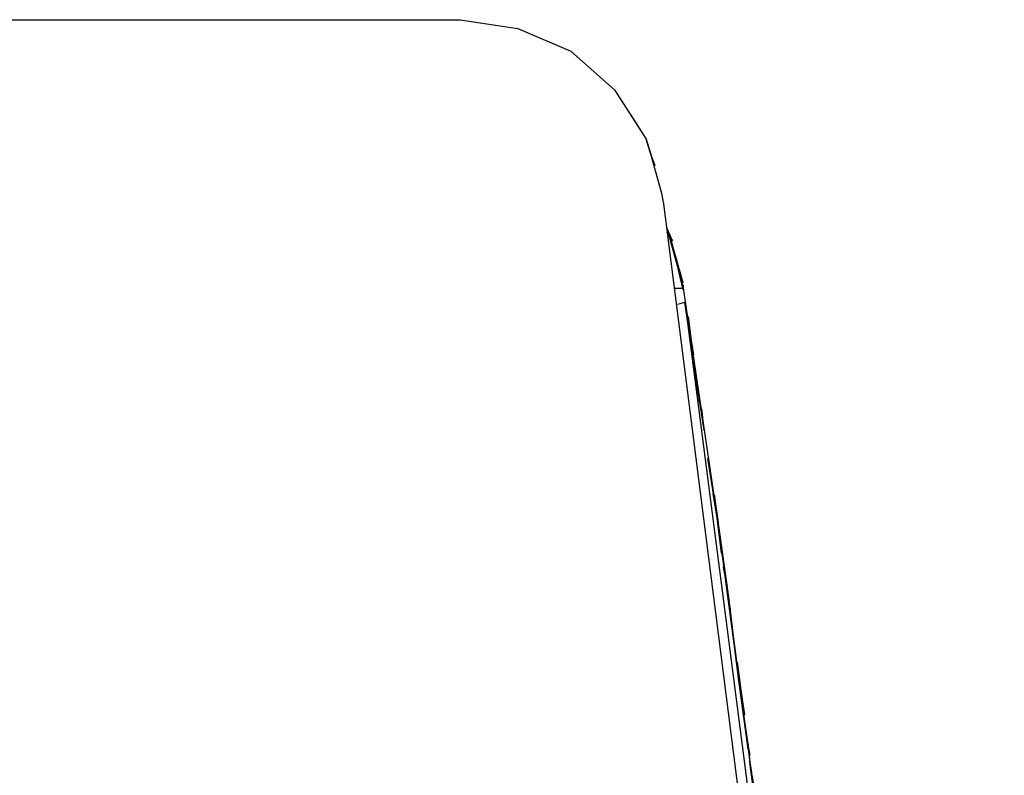
# Model space of a CAD drawing. Units: millimetres. Extents: x -102 to 301, y 0 to 287.
# Drawn here: x 131 to 135, y 169 to 172 of the extents above; entities that cross this region are included whole.
import ezdxf

# ---------------------------------------------------------------- set-up
doc = ezdxf.new("R2010")
doc.units = ezdxf.units.MM
doc.header["$MEASUREMENT"] = 0
doc.layers.get('0').update_dxf_attribs({"lineweight": 0})

# ---------------------------------------------------------------- blocks, each defined once
blk = doc.blocks.new('Block_40')
at = {"color": 250, "lineweight": 30, "true_color": 0x1d1d1b}
for points, knots in [([(109.6426, 171.5052), (109.6426, 171.5052), (109.5059, 171.351), (109.5059, 171.351), (109.5059, 171.351), (109.7027, 171.5821), (109.7027, 171.5821), (109.7027, 171.5821), (109.9679, 171.736), (109.9679, 171.736), (109.9679, 171.736), (110.2587, 171.8045), (110.2587, 171.8045), (110.2587, 171.8045), (116.3156, 172.3349), (116.3156, 172.3349), (116.3156, 172.3349), (132.8261, 172.3349), (132.8261, 172.3349), (132.8261, 172.3349), (133.1085, 172.2921), (133.1085, 172.2921), (133.1085, 172.2921), (133.3653, 172.1811), (133.3653, 172.1811), (133.3653, 172.1811), (133.5789, 171.9928), (133.5789, 171.9928), (133.5789, 171.9928), (133.7331, 171.7532), (133.7331, 171.7532), (133.7331, 171.7532), (133.7587, 171.6675), (133.7587, 171.6675)], [0, 0, 0, 0, 1, 1, 1, 2, 2, 2, 3, 3, 3, 4, 4, 4, 5, 5, 5, 6, 6, 6, 7, 7, 7, 8, 8, 8, 9, 9, 9, 10, 10, 10, 11, 11, 11, 11]), ([(133.7587, 171.6675), (133.7587, 171.6675), (133.7331, 171.7532), (133.7331, 171.7532), (133.7331, 171.7532), (133.7587, 171.6675), (133.7587, 171.6675)], [0, 0, 0, 0, 1, 1, 1, 2, 2, 2, 2]), ([(133.7756, 171.625), (133.7756, 171.625), (133.7587, 171.6675), (133.7587, 171.6675), (133.7587, 171.6675), (133.7756, 171.625), (133.7756, 171.625)], [0, 0, 0, 0, 1, 1, 1, 2, 2, 2, 2]), ([(134.657, 135.2757), (134.657, 135.2757), (134.6826, 135.4211), (134.6826, 135.4211), (134.6826, 135.4211), (134.6141, 134.8822), (134.6141, 134.8822), (134.6141, 134.8822), (134.7167, 135.7204), (134.7167, 135.7204), (134.7167, 135.7204), (135.2643, 142.8722), (135.2643, 142.8722), (135.2643, 142.8722), (135.4439, 150.0413), (135.4439, 150.0413), (135.4439, 150.0413), (135.4354, 150.1867), (135.4354, 150.1867), (135.4354, 150.1867), (135.2643, 157.2187), (135.2643, 157.2187), (135.2643, 157.2187), (134.7167, 164.3706), (134.7167, 164.3706), (134.7167, 164.3706), (133.8185, 171.4367), (133.8185, 171.4367), (133.8185, 171.4367), (133.81, 171.488), (133.81, 171.488), (133.81, 171.488), (133.7587, 171.6675), (133.7587, 171.6675), (133.7587, 171.6675), (133.7756, 171.625), (133.7756, 171.625)], [0, 0, 0, 0, 1, 1, 1, 2, 2, 2, 3, 3, 3, 4, 4, 4, 5, 5, 5, 6, 6, 6, 7, 7, 7, 8, 8, 8, 9, 9, 9, 10, 10, 10, 11, 11, 11, 12, 12, 12, 12]), ([(133.9126, 171.0176), (133.9126, 171.0176), (133.8869, 171.1286), (133.8869, 171.1286), (133.8869, 171.1286), (133.9126, 171.0261), (133.9126, 171.0261), (133.9126, 171.0261), (133.8529, 171.2656), (133.8529, 171.2656), (133.8529, 171.2656), (133.8869, 171.1286), (133.8869, 171.1286), (133.8869, 171.1286), (133.8357, 171.3169), (133.8357, 171.3169)], [0, 0, 0, 0, 1, 1, 1, 2, 2, 2, 3, 3, 3, 4, 4, 4, 5, 5, 5, 5]), ([(133.8613, 171.2569), (133.8613, 171.2569), (133.8357, 171.2997), (133.8357, 171.2997), (133.8357, 171.2997), (133.8613, 171.2569), (133.8613, 171.2569), (133.8613, 171.2569), (133.8357, 171.3169), (133.8357, 171.3169)], [0, 0, 0, 0, 1, 1, 1, 2, 2, 2, 3, 3, 3, 3]), ([(133.8613, 171.2569), (133.8613, 171.2569), (133.8357, 171.2997), (133.8357, 171.2997), (133.8357, 171.2997), (133.8613, 171.2569), (133.8613, 171.2569)], [0, 0, 0, 0, 1, 1, 1, 2, 2, 2, 2]), ([(133.8357, 171.2997), (133.8357, 171.2997), (133.8613, 171.2569), (133.8613, 171.2569), (133.8613, 171.2569), (133.8357, 171.2997), (133.8357, 171.2997), (133.8357, 171.2997), (133.8529, 171.2656), (133.8529, 171.2656)], [0, 0, 0, 0, 1, 1, 1, 2, 2, 2, 3, 3, 3, 3]), ([(133.8357, 171.2997), (133.8357, 171.2997), (133.8613, 171.2569), (133.8613, 171.2569), (133.8613, 171.2569), (133.8529, 171.2656), (133.8529, 171.2656), (133.8529, 171.2656), (133.8613, 171.2569), (133.8613, 171.2569)], [0, 0, 0, 0, 1, 1, 1, 2, 2, 2, 3, 3, 3, 3]), ([(133.8357, 171.2997), (133.8357, 171.2997), (133.8529, 171.2656), (133.8529, 171.2656), (133.8529, 171.2656), (133.8357, 171.2997), (133.8357, 171.2997), (133.8357, 171.2997), (133.8613, 171.2569), (133.8613, 171.2569)], [0, 0, 0, 0, 1, 1, 1, 2, 2, 2, 3, 3, 3, 3]), ([(133.8613, 171.2569), (133.8613, 171.2569), (133.8357, 171.2997), (133.8357, 171.2997), (133.8357, 171.2997), (133.8529, 171.2656), (133.8529, 171.2656)], [0, 0, 0, 0, 1, 1, 1, 2, 2, 2, 2]), ([(133.8529, 171.2656), (133.8529, 171.2656), (133.8357, 171.2997), (133.8357, 171.2997), (133.8357, 171.2997), (133.8529, 171.2656), (133.8529, 171.2656)], [0, 0, 0, 0, 1, 1, 1, 2, 2, 2, 2]), ([(133.8613, 171.2569), (133.8613, 171.2569), (133.8529, 171.2656), (133.8529, 171.2656), (133.8529, 171.2656), (133.8357, 171.2997), (133.8357, 171.2997), (133.8357, 171.2997), (133.8529, 171.2656), (133.8529, 171.2656), (133.8529, 171.2656), (133.8441, 171.2828), (133.8441, 171.2828)], [0, 0, 0, 0, 1, 1, 1, 2, 2, 2, 3, 3, 3, 4, 4, 4, 4]), ([(133.8357, 171.2997), (133.8357, 171.2997), (133.8613, 171.2569), (133.8613, 171.2569), (133.8613, 171.2569), (133.8529, 171.2656), (133.8529, 171.2656), (133.8529, 171.2656), (133.8529, 171.2656), (133.8529, 171.2656)], [0, 0, 0, 0, 1, 1, 1, 2, 2, 2, 3, 3, 3, 3]), ([(133.9126, 171.0517), (133.9126, 171.0517), (133.8529, 171.2656), (133.8529, 171.2656), (133.8529, 171.2656), (133.8869, 171.1286), (133.8869, 171.1286)], [0, 0, 0, 0, 1, 1, 1, 2, 2, 2, 2]), ([(133.9126, 171.0176), (133.9126, 171.0176), (133.9126, 171.0261), (133.9126, 171.0261), (133.9126, 171.0261), (133.9126, 171.0176), (133.9126, 171.0176), (133.9126, 171.0176), (133.9126, 171.0433), (133.9126, 171.0433), (133.9126, 171.0433), (133.9126, 171.0345), (133.9126, 171.0345), (133.9126, 171.0345), (133.9126, 171.0433), (133.9126, 171.0433)], [0, 0, 0, 0, 1, 1, 1, 2, 2, 2, 3, 3, 3, 4, 4, 4, 5, 5, 5, 5]), ([(133.9126, 171.0176), (133.9126, 171.0176), (133.9126, 171.0261), (133.9126, 171.0261), (133.9126, 171.0261), (133.9126, 171.0176), (133.9126, 171.0176), (133.9126, 171.0176), (133.9126, 171.0345), (133.9126, 171.0345), (133.9126, 171.0345), (133.9126, 171.0176), (133.9126, 171.0176), (133.9126, 171.0176), (133.9126, 171.0433), (133.9126, 171.0433), (133.9126, 171.0433), (133.9126, 171.0261), (133.9126, 171.0261)], [0, 0, 0, 0, 1, 1, 1, 2, 2, 2, 3, 3, 3, 4, 4, 4, 5, 5, 5, 6, 6, 6, 6]), ([(133.9126, 171.0433), (133.9126, 171.0433), (133.9126, 171.0176), (133.9126, 171.0176), (133.9126, 171.0176), (133.9126, 171.0261), (133.9126, 171.0261), (133.9126, 171.0261), (133.9126, 171.0176), (133.9126, 171.0176), (133.9126, 171.0176), (133.9126, 171.0345), (133.9126, 171.0345), (133.9126, 171.0345), (133.9126, 171.0261), (133.9126, 171.0261), (133.9126, 171.0261), (133.9126, 171.0433), (133.9126, 171.0433), (133.9126, 171.0433), (133.9126, 171.0261), (133.9126, 171.0261)], [0, 0, 0, 0, 1, 1, 1, 2, 2, 2, 3, 3, 3, 4, 4, 4, 5, 5, 5, 6, 6, 6, 7, 7, 7, 7]), ([(133.9126, 171.0433), (133.9126, 171.0433), (133.9126, 171.0176), (133.9126, 171.0176), (133.9126, 171.0176), (133.9126, 171.0261), (133.9126, 171.0261), (133.9126, 171.0261), (133.9126, 171.0176), (133.9126, 171.0176)], [0, 0, 0, 0, 1, 1, 1, 2, 2, 2, 3, 3, 3, 3]), ([(133.9126, 171.0433), (133.9126, 171.0433), (133.9126, 171.0345), (133.9126, 171.0345), (133.9126, 171.0345), (133.9126, 171.0433), (133.9126, 171.0433), (133.9126, 171.0433), (133.9126, 171.0345), (133.9126, 171.0345)], [0, 0, 0, 0, 1, 1, 1, 2, 2, 2, 3, 3, 3, 3]), ([(133.9126, 171.0345), (133.9126, 171.0345), (133.9126, 171.0433), (133.9126, 171.0433), (133.9126, 171.0433), (133.9126, 171.0345), (133.9126, 171.0345)], [0, 0, 0, 0, 1, 1, 1, 2, 2, 2, 2]), ([(133.9126, 171.0433), (133.9126, 171.0433), (133.9126, 171.0345), (133.9126, 171.0345), (133.9126, 171.0345), (133.9126, 171.0433), (133.9126, 171.0433), (133.9126, 171.0433), (133.9126, 171.0261), (133.9126, 171.0261)], [0, 0, 0, 0, 1, 1, 1, 2, 2, 2, 3, 3, 3, 3]), ([(133.9126, 171.0176), (133.9126, 171.0176), (133.9126, 171.0345), (133.9126, 171.0345), (133.9126, 171.0345), (133.9126, 171.0176), (133.9126, 171.0176)], [0, 0, 0, 0, 1, 1, 1, 2, 2, 2, 2]), ([(133.9126, 171.0176), (133.9126, 171.0176), (133.9126, 171.0345), (133.9126, 171.0345), (133.9126, 171.0345), (133.9126, 171.0261), (133.9126, 171.0261)], [0, 0, 0, 0, 1, 1, 1, 2, 2, 2, 2]), ([(133.9126, 171.0176), (133.9126, 171.0176), (133.9126, 171.0345), (133.9126, 171.0345), (133.9126, 171.0345), (133.9126, 171.0176), (133.9126, 171.0176)], [0, 0, 0, 0, 1, 1, 1, 2, 2, 2, 2]), ([(133.9126, 171.0176), (133.9126, 171.0176), (133.9126, 171.0261), (133.9126, 171.0261), (133.9126, 171.0261), (134.0921, 169.8198), (134.0921, 169.8198)], [0, 0, 0, 0, 1, 1, 1, 2, 2, 2, 2]), ([(133.8869, 170.9491), (133.8869, 170.9491), (133.921, 170.9576), (133.921, 170.9576), (133.921, 170.9576), (134.6398, 165.4055), (134.6398, 165.4055), (134.6398, 165.4055), (135.2728, 157.7404), (135.2728, 157.7404), (135.2728, 157.7404), (135.4783, 150.0413), (135.4783, 150.0413)], [0, 0, 0, 0, 1, 1, 1, 2, 2, 2, 3, 3, 3, 4, 4, 4, 4]), ([(133.921, 170.9576), (133.921, 170.9576), (133.9382, 170.8465), (133.9382, 170.8465), (133.9382, 170.8465), (133.9554, 170.7436), (133.9554, 170.7436), (133.9554, 170.7436), (133.921, 170.9576), (133.921, 170.9576)], [0, 0, 0, 0, 1, 1, 1, 2, 2, 2, 3, 3, 3, 3]), ([(134.0067, 170.4102), (134.0067, 170.4102), (133.921, 170.9576), (133.921, 170.9576), (133.921, 170.9576), (133.9639, 170.7011), (133.9639, 170.7011)], [0, 0, 0, 0, 1, 1, 1, 2, 2, 2, 2]), ([(133.9554, 170.7436), (133.9554, 170.7436), (133.9382, 170.8465), (133.9382, 170.8465), (133.9382, 170.8465), (133.9382, 170.8891), (133.9382, 170.8891), (133.9382, 170.8891), (133.9382, 170.8465), (133.9382, 170.8465), (133.9382, 170.8465), (133.9382, 170.8891), (133.9382, 170.8891), (133.9382, 170.8891), (133.9382, 170.8465), (133.9382, 170.8465), (133.9382, 170.8465), (133.9382, 170.8891), (133.9382, 170.8891)], [0, 0, 0, 0, 1, 1, 1, 2, 2, 2, 3, 3, 3, 4, 4, 4, 5, 5, 5, 6, 6, 6, 6]), ([(133.9382, 170.8891), (133.9382, 170.8891), (133.9554, 170.7436), (133.9554, 170.7436), (133.9554, 170.7436), (133.9382, 170.8891), (133.9382, 170.8891)], [0, 0, 0, 0, 1, 1, 1, 2, 2, 2, 2]), ([(133.9382, 170.8891), (133.9382, 170.8891), (133.9382, 170.8465), (133.9382, 170.8465), (133.9382, 170.8465), (133.9382, 170.8891), (133.9382, 170.8891), (133.9382, 170.8891), (133.9554, 170.7436), (133.9554, 170.7436)], [0, 0, 0, 0, 1, 1, 1, 2, 2, 2, 3, 3, 3, 3]), ([(133.9554, 170.7436), (133.9554, 170.7436), (133.9382, 170.8891), (133.9382, 170.8891), (133.9382, 170.8891), (133.9382, 170.8465), (133.9382, 170.8465), (133.9382, 170.8465), (133.9382, 170.8891), (133.9382, 170.8891), (133.9382, 170.8891), (133.9382, 170.8465), (133.9382, 170.8465)], [0, 0, 0, 0, 1, 1, 1, 2, 2, 2, 3, 3, 3, 4, 4, 4, 4]), ([(134.0152, 170.333), (134.0152, 170.333), (133.9382, 170.8465), (133.9382, 170.8465), (133.9382, 170.8465), (133.9639, 170.6839), (133.9639, 170.6839)], [0, 0, 0, 0, 1, 1, 1, 2, 2, 2, 2]), ([(133.9895, 170.4872), (133.9895, 170.4872), (134.0152, 170.333), (134.0152, 170.333), (134.0152, 170.333), (134.0067, 170.4271), (134.0067, 170.4271)], [0, 0, 0, 0, 1, 1, 1, 2, 2, 2, 2]), ([(134.0324, 170.1963), (134.0324, 170.1963), (134.0921, 169.8198), (134.0921, 169.8198), (134.0921, 169.8198), (134.0837, 169.8967), (134.0837, 169.8967), (134.0837, 169.8967), (134.0665, 170.0165), (134.0665, 170.0165)], [0, 0, 0, 0, 1, 1, 1, 2, 2, 2, 3, 3, 3, 3]), ([(134.058, 170.0252), (134.058, 170.0252), (134.0921, 169.8198), (134.0921, 169.8198), (134.0921, 169.8198), (134.0665, 170.0165), (134.0665, 170.0165), (134.0665, 170.0165), (134.0665, 169.9824), (134.0665, 169.9824)], [0, 0, 0, 0, 1, 1, 1, 2, 2, 2, 3, 3, 3, 3]), ([(134.1009, 169.7344), (134.1009, 169.7344), (134.0665, 170.008), (134.0665, 170.008), (134.0665, 170.008), (134.0921, 169.8198), (134.0921, 169.8198)], [0, 0, 0, 0, 1, 1, 1, 2, 2, 2, 2]), ([(134.0665, 170.008), (134.0665, 170.008), (134.135, 169.5204), (134.135, 169.5204), (134.135, 169.5204), (134.0752, 169.9395), (134.0752, 169.9395)], [0, 0, 0, 0, 1, 1, 1, 2, 2, 2, 2]), ([(134.0665, 170.008), (134.0665, 170.008), (134.0921, 169.8198), (134.0921, 169.8198), (134.0921, 169.8198), (134.0665, 170.008), (134.0665, 170.008), (134.0665, 170.008), (134.1009, 169.7344), (134.1009, 169.7344)], [0, 0, 0, 0, 1, 1, 1, 2, 2, 2, 3, 3, 3, 3]), ([(134.0921, 169.8198), (134.0921, 169.8198), (134.0665, 170.008), (134.0665, 170.008), (134.0665, 170.008), (134.0921, 169.8198), (134.0921, 169.8198)], [0, 0, 0, 0, 1, 1, 1, 2, 2, 2, 2]), ([(134.1009, 169.7344), (134.1009, 169.7344), (134.0665, 170.008), (134.0665, 170.008), (134.0665, 170.008), (134.1009, 169.7344), (134.1009, 169.7344), (134.1009, 169.7344), (134.0921, 169.8198), (134.0921, 169.8198), (134.0921, 169.8198), (134.1009, 169.7344), (134.1009, 169.7344)], [0, 0, 0, 0, 1, 1, 1, 2, 2, 2, 3, 3, 3, 4, 4, 4, 4]), ([(134.0665, 170.008), (134.0665, 170.008), (134.1009, 169.7344), (134.1009, 169.7344), (134.1009, 169.7344), (134.0665, 170.008), (134.0665, 170.008), (134.0665, 170.008), (134.0921, 169.8198), (134.0921, 169.8198), (134.0921, 169.8198), (134.0665, 170.008), (134.0665, 170.008), (134.0665, 170.008), (134.0921, 169.8198), (134.0921, 169.8198)], [0, 0, 0, 0, 1, 1, 1, 2, 2, 2, 3, 3, 3, 4, 4, 4, 5, 5, 5, 5]), ([(134.0665, 170.008), (134.0665, 170.008), (134.1009, 169.7344), (134.1009, 169.7344), (134.1009, 169.7344), (134.0921, 169.8198), (134.0921, 169.8198)], [0, 0, 0, 0, 1, 1, 1, 2, 2, 2, 2]), ([(134.0921, 169.8198), (134.0921, 169.8198), (134.0665, 170.008), (134.0665, 170.008), (134.0665, 170.008), (134.0921, 169.8198), (134.0921, 169.8198)], [0, 0, 0, 0, 1, 1, 1, 2, 2, 2, 2]), ([(134.1437, 169.4604), (134.1437, 169.4604), (134.135, 169.5204), (134.135, 169.5204), (134.135, 169.5204), (134.1606, 169.3065), (134.1606, 169.3065), (134.1606, 169.3065), (134.0921, 169.8198), (134.0921, 169.8198), (134.0921, 169.8198), (134.1181, 169.623), (134.1181, 169.623)], [0, 0, 0, 0, 1, 1, 1, 2, 2, 2, 3, 3, 3, 4, 4, 4, 4]), ([(134.0921, 169.8198), (134.0921, 169.8198), (134.1009, 169.7344), (134.1009, 169.7344), (134.1009, 169.7344), (134.0921, 169.8198), (134.0921, 169.8198), (134.0921, 169.8198), (134.1009, 169.7428), (134.1009, 169.7428), (134.1009, 169.7428), (134.1181, 169.623), (134.1181, 169.623), (134.1181, 169.623), (134.1093, 169.6659), (134.1093, 169.6659)], [0, 0, 0, 0, 1, 1, 1, 2, 2, 2, 3, 3, 3, 4, 4, 4, 5, 5, 5, 5]), ([(134.2291, 168.8105), (134.2291, 168.8105), (134.2291, 168.7933), (134.2291, 168.7933), (134.2291, 168.7933), (134.1181, 169.623), (134.1181, 169.623)], [0, 0, 0, 0, 1, 1, 1, 2, 2, 2, 2]), ([(134.1863, 169.1013), (134.1863, 169.1013), (134.1606, 169.3065), (134.1606, 169.3065), (134.1606, 169.3065), (134.2291, 168.7933), (134.2291, 168.7933)], [0, 0, 0, 0, 1, 1, 1, 2, 2, 2, 2]), ([(134.2291, 168.7848), (134.2291, 168.7848), (134.2291, 168.7933), (134.2291, 168.7933), (134.2291, 168.7933), (134.1863, 169.1013), (134.1863, 169.1013), (134.1863, 169.1013), (134.2291, 168.7933), (134.2291, 168.7933), (134.2291, 168.7933), (134.2376, 168.7163), (134.2376, 168.7163)], [0, 0, 0, 0, 1, 1, 1, 2, 2, 2, 3, 3, 3, 4, 4, 4, 4]), ([(134.2291, 168.7933), (134.2291, 168.7933), (134.2376, 168.7504), (134.2376, 168.7504), (134.2376, 168.7504), (134.1863, 169.1013), (134.1863, 169.1013), (134.1863, 169.1013), (134.2291, 168.7933), (134.2291, 168.7933), (134.2291, 168.7933), (134.1863, 169.1013), (134.1863, 169.1013)], [0, 0, 0, 0, 1, 1, 1, 2, 2, 2, 3, 3, 3, 4, 4, 4, 4]), ([(134.2291, 168.8105), (134.2291, 168.8105), (134.2376, 168.7163), (134.2376, 168.7163), (134.2376, 168.7163), (134.2376, 168.7248), (134.2376, 168.7248)], [0, 0, 0, 0, 1, 1, 1, 2, 2, 2, 2]), ([(134.2291, 168.8017), (134.2291, 168.8017), (134.2376, 168.7504), (134.2376, 168.7504), (134.2376, 168.7504), (134.2291, 168.7933), (134.2291, 168.7933), (134.2291, 168.7933), (134.2376, 168.7504), (134.2376, 168.7504), (134.2376, 168.7504), (134.2291, 168.8017), (134.2291, 168.8017), (134.2291, 168.8017), (134.2291, 168.7933), (134.2291, 168.7933)], [0, 0, 0, 0, 1, 1, 1, 2, 2, 2, 3, 3, 3, 4, 4, 4, 5, 5, 5, 5]), ([(134.2376, 168.7504), (134.2376, 168.7504), (134.2291, 168.8017), (134.2291, 168.8017), (134.2291, 168.8017), (134.2376, 168.7504), (134.2376, 168.7504), (134.2376, 168.7504), (134.2291, 168.8017), (134.2291, 168.8017), (134.2291, 168.8017), (134.2291, 168.7933), (134.2291, 168.7933), (134.2291, 168.7933), (134.2376, 168.7504), (134.2376, 168.7504), (134.2376, 168.7504), (134.2291, 168.7933), (134.2291, 168.7933)], [0, 0, 0, 0, 1, 1, 1, 2, 2, 2, 3, 3, 3, 4, 4, 4, 5, 5, 5, 6, 6, 6, 6]), ([(134.2291, 168.8017), (134.2291, 168.8017), (134.2376, 168.7504), (134.2376, 168.7504), (134.2376, 168.7504), (134.2291, 168.8017), (134.2291, 168.8017)], [0, 0, 0, 0, 1, 1, 1, 2, 2, 2, 2]), ([(134.2635, 168.5709), (134.2635, 168.5709), (134.2376, 168.7163), (134.2376, 168.7163), (134.2376, 168.7163), (134.3489, 167.9122), (134.3489, 167.9122)], [0, 0, 0, 0, 1, 1, 1, 2, 2, 2, 2]), ([(134.272, 168.5109), (134.272, 168.5109), (134.2804, 168.3911), (134.2804, 168.3911), (134.2804, 168.3911), (134.2376, 168.7163), (134.2376, 168.7163), (134.2376, 168.7163), (134.2463, 168.665), (134.2463, 168.665), (134.2463, 168.665), (134.2376, 168.7163), (134.2376, 168.7163), (134.2376, 168.7163), (134.2548, 168.5878), (134.2548, 168.5878)], [0, 0, 0, 0, 1, 1, 1, 2, 2, 2, 3, 3, 3, 4, 4, 4, 5, 5, 5, 5])]:
    blk.add_open_spline(points, degree=3, knots=knots, dxfattribs=at)
for points in [[(132.8261, 172.3349), (132.8261, 172.3349), (133.1085, 172.2921), (133.1085, 172.2921)], [(133.6561, 171.873), (133.6561, 171.873), (133.7331, 171.7532), (133.7331, 171.7532)], [(133.6561, 171.873), (133.6561, 171.873), (133.7331, 171.7532), (133.7331, 171.7532)], [(133.9041, 171.0689), (133.9041, 171.0689), (133.9126, 171.0517), (133.9126, 171.0517)], [(133.8697, 171.0261), (133.8697, 171.0261), (133.9126, 171.0261), (133.9126, 171.0261)], [(133.9126, 171.0433), (133.9126, 171.0433), (133.9126, 171.0176), (133.9126, 171.0176)], [(133.9126, 171.0433), (133.9126, 171.0433), (133.9126, 171.0345), (133.9126, 171.0345)], [(133.9126, 171.0433), (133.9126, 171.0433), (133.9126, 171.0345), (133.9126, 171.0345)], [(133.9126, 171.0261), (133.9126, 171.0261), (133.9126, 171.0345), (133.9126, 171.0345)], [(133.9126, 171.0261), (133.9126, 171.0261), (133.9126, 171.0345), (133.9126, 171.0345)], [(133.9382, 170.8465), (133.9382, 170.8465), (133.921, 170.9576), (133.921, 170.9576)], [(133.9382, 170.8891), (133.9382, 170.8891), (133.9554, 170.7436), (133.9554, 170.7436)], [(133.9382, 170.8891), (133.9382, 170.8891), (133.9554, 170.7436), (133.9554, 170.7436)], [(133.9382, 170.8891), (133.9382, 170.8891), (133.9382, 170.8465), (133.9382, 170.8465)], [(133.9382, 170.8465), (133.9382, 170.8465), (133.9382, 170.8891), (133.9382, 170.8891)], [(133.9554, 170.7436), (133.9554, 170.7436), (133.9382, 170.8465), (133.9382, 170.8465)], [(133.9382, 170.8465), (133.9382, 170.8465), (133.9554, 170.7436), (133.9554, 170.7436)], [(133.9554, 170.7436), (133.9554, 170.7436), (133.9382, 170.8465), (133.9382, 170.8465)], [(133.9895, 170.4956), (133.9895, 170.4956), (133.9382, 170.8465), (133.9382, 170.8465)], [(133.9382, 170.8465), (133.9382, 170.8465), (133.9554, 170.7436), (133.9554, 170.7436)], [(134.0067, 170.4271), (134.0067, 170.4271), (133.9895, 170.4872), (133.9895, 170.4872)], [(134.0665, 170.008), (134.0665, 170.008), (134.1009, 169.7344), (134.1009, 169.7344)], [(134.0921, 169.8198), (134.0921, 169.8198), (134.1181, 169.623), (134.1181, 169.623)], [(134.0921, 169.8198), (134.0921, 169.8198), (134.1009, 169.7428), (134.1009, 169.7428)], [(134.1181, 169.623), (134.1181, 169.623), (134.1863, 169.1013), (134.1863, 169.1013)], [(134.2119, 168.9472), (134.2119, 168.9472), (134.1778, 169.2039), (134.1778, 169.2039)], [(134.195, 169.0669), (134.195, 169.0669), (134.2119, 168.9472), (134.2119, 168.9472)], [(134.2291, 168.8105), (134.2291, 168.8105), (134.2291, 168.7933), (134.2291, 168.7933)], [(134.2291, 168.8105), (134.2291, 168.8105), (134.2291, 168.7933), (134.2291, 168.7933)], [(134.2291, 168.8105), (134.2291, 168.8105), (134.2291, 168.7933), (134.2291, 168.7933)], [(134.2291, 168.8105), (134.2291, 168.8105), (134.2291, 168.7933), (134.2291, 168.7933)], [(134.2291, 168.8017), (134.2291, 168.8017), (134.2376, 168.7504), (134.2376, 168.7504)], [(134.2291, 168.8017), (134.2291, 168.8017), (134.2376, 168.7504), (134.2376, 168.7504)], [(134.2376, 168.7504), (134.2376, 168.7504), (134.2291, 168.7933), (134.2291, 168.7933)]]:
    blk.add_open_spline(points, degree=3, dxfattribs=at)

msp = doc.modelspace()

# ---------------------------------------------------------------- block references
msp.add_blockref('Block_40', (0, 0))

doc.saveas('drawing.dxf')
